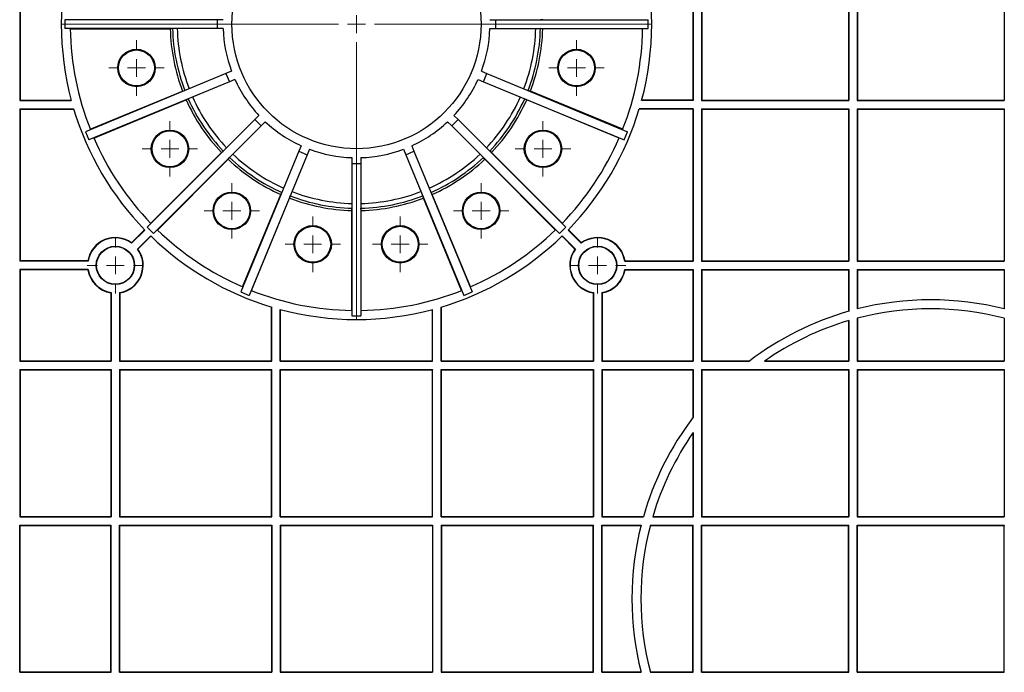
# Model space of a CAD drawing. Units: inches. Extents: x -3999 to 113262, y 544 to 10932.
# Drawn here: x 12557 to 12831, y 7975 to 8157 of the extents above; entities that cross this region are included whole.
import ezdxf

# ---------------------------------------------------------------- set-up
doc = ezdxf.new("R2010")
doc.units = ezdxf.units.IN
doc.header["$MEASUREMENT"] = 0
doc.layers.get('0').update_dxf_attribs({"lineweight": 0})
doc.layers.add('Dims', color=7, linetype='Continuous')

# ---------------------------------------------------------------- blocks, each defined once
blk = doc.blocks.new('SW_CENTERMARKSYMBOL_34')
at = {"color": 0, "linetype": 'Continuous', "lineweight": 0}
for p, q in [((0, 0.0197), (0, 0.3238)), ((-0.0197, 0), (-0.3238, 0)), ((0, 0), (-0.0098, 0)), ((0, 0), (0, 0.0098)), ((0, 0), (0, -0.0098)), ((0, 0), (0.0098, 0)), ((0.0197, 0), (0.3238, 0)), ((0, -0.0197), (0, -0.3238))]:
    blk.add_line(p, q, dxfattribs=at)
blk = doc.blocks.new('SW_CENTERMARKSYMBOL_36')
at = {"color": 0, "linetype": 'Continuous', "lineweight": 0}
for p, q in [((0, 0.0197), (0, 0.0309)), ((-0.0197, 0), (-0.0309, 0)), ((0, 0), (-0.0098, 0)), ((0, 0), (0, 0.0098)), ((0, 0), (0, -0.0098)), ((0, 0), (0.0098, 0)), ((0.0197, 0), (0.0309, 0)), ((0, -0.0197), (0, -0.0309))]:
    blk.add_line(p, q, dxfattribs=at)
blk = doc.blocks.new('SW_CENTERMARKSYMBOL_37')
at = {"color": 0, "linetype": 'Continuous', "lineweight": 0}
for p, q in [((0, 0.0197), (0, 0.0309)), ((-0.0197, 0), (-0.0309, 0)), ((0, 0), (-0.0098, 0)), ((0, 0), (0, 0.0098)), ((0, 0), (0, -0.0098)), ((0, 0), (0.0098, 0)), ((0.0197, 0), (0.0309, 0)), ((0, -0.0197), (0, -0.0309))]:
    blk.add_line(p, q, dxfattribs=at)
blk = doc.blocks.new('SW_CENTERMARKSYMBOL_39')
at = {"color": 0, "linetype": 'Continuous', "lineweight": 0}
for p, q in [((0, 0.0197), (0, 0.0304)), ((-0.0197, 0), (-0.0304, 0)), ((0, 0), (-0.0098, 0)), ((0, 0), (0, 0.0098)), ((0, 0), (0, -0.0098)), ((0, 0), (0.0098, 0)), ((0.0197, 0), (0.0304, 0)), ((0, -0.0197), (0, -0.0304))]:
    blk.add_line(p, q, dxfattribs=at)
blk = doc.blocks.new('SW_CENTERMARKSYMBOL_40')
at = {"color": 0, "linetype": 'Continuous', "lineweight": 0}
for p, q in [((0, 0.0197), (0, 0.0304)), ((-0.0197, 0), (-0.0304, 0)), ((0, 0), (-0.0098, 0)), ((0, 0), (0, 0.0098)), ((0, 0), (0, -0.0098)), ((0, 0), (0.0098, 0)), ((0.0197, 0), (0.0304, 0)), ((0, -0.0197), (0, -0.0304))]:
    blk.add_line(p, q, dxfattribs=at)
blk = doc.blocks.new('SW_CENTERMARKSYMBOL_41')
at = {"color": 0, "linetype": 'Continuous', "lineweight": 0}
for p, q in [((0, 0.0197), (0, 0.0304)), ((-0.0197, 0), (-0.0304, 0)), ((0, 0), (-0.0098, 0)), ((0, 0), (0, 0.0098)), ((0, 0), (0, -0.0098)), ((0, 0), (0.0098, 0)), ((0.0197, 0), (0.0304, 0)), ((0, -0.0197), (0, -0.0304))]:
    blk.add_line(p, q, dxfattribs=at)
blk = doc.blocks.new('SW_CENTERMARKSYMBOL_42')
at = {"color": 0, "linetype": 'Continuous', "lineweight": 0}
for p, q in [((0, 0.0197), (0, 0.0304)), ((-0.0197, 0), (-0.0304, 0)), ((0, 0), (-0.0098, 0)), ((0, 0), (0, 0.0098)), ((0, 0), (0, -0.0098)), ((0, 0), (0.0098, 0)), ((0.0197, 0), (0.0304, 0)), ((0, -0.0197), (0, -0.0304))]:
    blk.add_line(p, q, dxfattribs=at)
blk = doc.blocks.new('SW_CENTERMARKSYMBOL_43')
at = {"color": 0, "linetype": 'Continuous', "lineweight": 0}
for p, q in [((0, 0.0197), (0, 0.0304)), ((-0.0197, 0), (-0.0304, 0)), ((0, 0), (-0.0098, 0)), ((0, 0), (0, 0.0098)), ((0, 0), (0, -0.0098)), ((0, 0), (0.0098, 0)), ((0.0197, 0), (0.0304, 0)), ((0, -0.0197), (0, -0.0304))]:
    blk.add_line(p, q, dxfattribs=at)
blk = doc.blocks.new('SW_CENTERMARKSYMBOL_52')
at = {"color": 0, "linetype": 'Continuous', "lineweight": 0}
for p, q in [((0, 0.0197), (0, 0.0304)), ((-0.0197, 0), (-0.0304, 0)), ((0, 0), (-0.0098, 0)), ((0, 0), (0, 0.0098)), ((0, 0), (0, -0.0098)), ((0, 0), (0.0098, 0)), ((0.0197, 0), (0.0304, 0)), ((0, -0.0197), (0, -0.0304))]:
    blk.add_line(p, q, dxfattribs=at)
blk = doc.blocks.new('SW_CENTERMARKSYMBOL_53')
at = {"color": 0, "linetype": 'Continuous', "lineweight": 0}
for p, q in [((0, 0.0197), (0, 0.0304)), ((-0.0197, 0), (-0.0304, 0)), ((0, 0), (-0.0098, 0)), ((0, 0), (0, 0.0098)), ((0, 0), (0, -0.0098)), ((0, 0), (0.0098, 0)), ((0.0197, 0), (0.0304, 0)), ((0, -0.0197), (0, -0.0304))]:
    blk.add_line(p, q, dxfattribs=at)
blk = doc.blocks.new('SW_CENTERMARKSYMBOL_54')
at = {"color": 0, "linetype": 'Continuous', "lineweight": 0}
for p, q in [((0, 0.0197), (0, 0.0304)), ((-0.0197, 0), (-0.0304, 0)), ((0, 0), (-0.0098, 0)), ((0, 0), (0, 0.0098)), ((0, 0), (0, -0.0098)), ((0, 0), (0.0098, 0)), ((0.0197, 0), (0.0304, 0)), ((0, -0.0197), (0, -0.0304))]:
    blk.add_line(p, q, dxfattribs=at)
blk = doc.blocks.new('Half Unit Top Cover')
at = {"color": 7, "linetype": 'Continuous', "lineweight": 25}
for p, q in [((16255.14, 6449.38), (16255.14, 6406.93)), ((16255.23, 6449.29), (16255.23, 6407.02)), ((16442.69, 6449.29), (16442.69, 6407.02)), ((16442.78, 6449.38), (16442.78, 6406.93)), ((16445.1, 6449.38), (16445.1, 6406.93)), ((16445.19, 6449.29), (16445.19, 6407.02)), ((16486.01, 6449.29), (16486.01, 6407.02)), ((16486.1, 6449.38), (16486.1, 6406.93)), ((16488.43, 6449.38), (16488.43, 6406.93)), ((16488.51, 6449.29), (16488.51, 6407.02)), ((16529.34, 6449.29), (16529.34, 6407.02)), ((16529.42, 6449.38), (16529.42, 6406.93)), ((16267.73, 6429.41), (16267.73, 6426.91)), ((16310.13, 6429.41), (16267.73, 6429.41)), ((16297.07, 6429.49), (16297.73, 6429.41)), ((16310.13, 6429.41), (16310.13, 6426.91)), ((16311.79, 6429.41), (16310.13, 6429.41)), ((16386.12, 6429.41), (16387.79, 6429.41)), ((16387.79, 6426.91), (16387.79, 6429.41)), ((16387.79, 6429.41), (16430.19, 6429.41)), ((16400.85, 6429.49), (16400.19, 6429.41)), ((16430.19, 6426.91), (16430.19, 6429.41)), ((16310.13, 6426.91), (16267.73, 6426.91)), ((16269.24, 6426.82), (16297.07, 6426.82)), ((16297.07, 6426.82), (16297.73, 6426.91)), ((16311.79, 6426.91), (16310.13, 6426.91)), ((16386.12, 6426.91), (16387.79, 6426.91)), ((16387.79, 6426.91), (16430.19, 6426.91)), ((16400.85, 6426.82), (16400.19, 6426.91)), ((16428.68, 6426.82), (16400.85, 6426.82)), ((16312.6, 6414.45), (16273.43, 6398.22)), ((16314.14, 6415.09), (16312.6, 6414.45)), ((16312.6, 6414.45), (16313.56, 6412.14)), ((16315.1, 6412.78), (16313.56, 6412.14)), ((16382.82, 6412.78), (16384.36, 6412.14)), ((16383.77, 6415.09), (16385.31, 6414.45)), ((16384.36, 6412.14), (16385.31, 6414.45)), ((16385.31, 6414.45), (16424.49, 6398.22)), ((16313.56, 6412.14), (16274.39, 6395.92)), ((16384.36, 6412.14), (16423.53, 6395.92)), ((16274.8, 6398.88), (16300.51, 6409.53)), ((16300.51, 6409.53), (16301.15, 6409.7)), ((16301.53, 6407.07), (16302.1, 6407.4)), ((16396.39, 6407.07), (16395.81, 6407.4)), ((16397.41, 6409.53), (16396.77, 6409.7)), ((16423.12, 6398.88), (16397.41, 6409.53)), ((16255.14, 6406.93), (16255.23, 6407.02)), ((16255.14, 6406.93), (16269.51, 6406.93)), ((16255.14, 6404.61), (16270.17, 6404.61)), ((16255.14, 6404.61), (16255.14, 6362.16)), ((16255.14, 6404.61), (16255.23, 6404.52)), ((16255.23, 6407.02), (16269.49, 6407.02)), ((16255.23, 6404.52), (16255.23, 6362.25)), ((16255.23, 6404.52), (16270.2, 6404.52)), ((16275.82, 6396.42), (16301.53, 6407.07)), ((16422.1, 6396.42), (16396.39, 6407.07)), ((16442.69, 6404.52), (16427.72, 6404.52)), ((16442.78, 6404.61), (16427.75, 6404.61)), ((16442.78, 6406.93), (16428.41, 6406.93)), ((16442.69, 6407.02), (16428.43, 6407.02)), ((16442.69, 6407.02), (16442.78, 6406.93)), ((16442.69, 6404.52), (16442.78, 6404.61)), ((16442.69, 6404.52), (16442.69, 6362.25)), ((16442.78, 6404.61), (16442.78, 6362.16)), ((16445.1, 6406.93), (16445.19, 6407.02)), ((16445.1, 6406.93), (16486.1, 6406.93)), ((16445.1, 6404.61), (16445.1, 6362.16)), ((16445.1, 6404.61), (16486.1, 6404.61)), ((16445.1, 6404.61), (16445.19, 6404.52)), ((16445.19, 6407.02), (16486.01, 6407.02)), ((16445.19, 6404.52), (16445.19, 6362.25)), ((16445.19, 6404.52), (16486.01, 6404.52)), ((16486.1, 6406.93), (16486.01, 6407.02)), ((16486.1, 6404.61), (16486.01, 6404.52)), ((16486.01, 6404.52), (16486.01, 6362.25)), ((16486.1, 6404.61), (16486.1, 6362.16)), ((16488.43, 6406.93), (16488.51, 6407.02)), ((16488.43, 6406.93), (16529.42, 6406.93)), ((16488.43, 6404.61), (16488.43, 6362.16)), ((16488.43, 6404.61), (16529.42, 6404.61)), ((16488.43, 6404.61), (16488.51, 6404.52)), ((16488.51, 6407.02), (16529.34, 6407.02)), ((16488.51, 6404.52), (16488.51, 6362.25)), ((16488.51, 6404.52), (16529.34, 6404.52)), ((16529.42, 6406.93), (16529.34, 6407.02)), ((16529.42, 6404.61), (16529.34, 6404.52)), ((16529.34, 6404.52), (16529.34, 6362.25)), ((16529.42, 6404.61), (16529.42, 6362.16)), ((16321.8, 6402.76), (16320.62, 6401.58)), ((16376.12, 6402.76), (16377.3, 6401.58)), ((16320.62, 6401.58), (16290.64, 6371.6)), ((16322.38, 6399.81), (16292.4, 6369.83)), ((16320.62, 6401.58), (16322.38, 6399.81)), ((16323.56, 6400.99), (16322.38, 6399.81)), ((16374.36, 6400.99), (16375.53, 6399.81)), ((16375.53, 6399.81), (16377.3, 6401.58)), ((16375.53, 6399.81), (16405.52, 6369.83)), ((16377.3, 6401.58), (16407.28, 6371.6)), ((16273.43, 6398.22), (16274.39, 6395.92)), ((16423.53, 6395.92), (16424.49, 6398.22)), ((16333.58, 6394.3), (16332.94, 6392.76)), ((16364.34, 6394.3), (16364.97, 6392.76)), ((16291.65, 6372.73), (16311.33, 6392.41)), ((16311.33, 6392.41), (16311.85, 6392.81)), ((16313.21, 6390.53), (16313.62, 6391.05)), ((16332.94, 6392.76), (16316.72, 6353.59)), ((16335.25, 6391.8), (16319.03, 6352.63)), ((16332.94, 6392.76), (16335.25, 6391.8)), ((16335.89, 6393.34), (16335.25, 6391.8)), ((16347.71, 6390.99), (16347.71, 6389.32)), ((16350.21, 6390.99), (16350.21, 6389.32)), ((16362.03, 6393.34), (16362.67, 6391.8)), ((16362.67, 6391.8), (16364.97, 6392.76)), ((16362.67, 6391.8), (16378.89, 6352.63)), ((16364.97, 6392.76), (16381.2, 6353.59)), ((16384.71, 6390.53), (16384.3, 6391.05)), ((16386.59, 6392.41), (16386.07, 6392.81)), ((16406.27, 6372.73), (16386.59, 6392.41)), ((16293.53, 6370.84), (16313.21, 6390.53)), ((16347.71, 6389.32), (16350.21, 6389.32)), ((16347.71, 6389.32), (16347.71, 6346.92)), ((16350.21, 6389.32), (16350.21, 6346.92)), ((16404.39, 6370.84), (16384.71, 6390.53)), ((16317.22, 6355.01), (16327.87, 6380.73)), ((16327.87, 6380.73), (16328.2, 6381.3)), ((16330.33, 6379.71), (16330.51, 6380.34)), ((16367.59, 6379.71), (16367.41, 6380.34)), ((16370.05, 6380.73), (16369.72, 6381.3)), ((16380.7, 6355.01), (16370.05, 6380.73)), ((16319.68, 6353.99), (16330.33, 6379.71)), ((16378.24, 6353.99), (16367.59, 6379.71)), ((16347.63, 6376.27), (16347.71, 6376.92)), ((16347.63, 6348.43), (16347.63, 6376.27)), ((16350.29, 6376.27), (16350.21, 6376.92)), ((16350.29, 6348.43), (16350.29, 6376.27)), ((16290.64, 6371.6), (16292.4, 6369.83)), ((16405.52, 6369.83), (16407.28, 6371.6)), ((16286.32, 6367.29), (16289.94, 6370.9)), ((16286.33, 6367.17), (16290, 6370.84)), ((16287.98, 6365.53), (16291.64, 6369.19)), ((16288.09, 6365.52), (16291.7, 6369.13)), ((16409.83, 6365.52), (16406.22, 6369.13)), ((16409.94, 6365.53), (16406.28, 6369.19)), ((16411.59, 6367.17), (16407.92, 6370.84)), ((16411.6, 6367.29), (16407.98, 6370.9)), ((16255.23, 6362.25), (16255.14, 6362.16)), ((16274.23, 6362.16), (16255.14, 6362.16)), ((16274.15, 6362.25), (16255.23, 6362.25)), ((16423.69, 6362.16), (16442.78, 6362.16)), ((16423.77, 6362.25), (16442.69, 6362.25)), ((16442.78, 6362.16), (16442.69, 6362.25)), ((16445.1, 6362.16), (16445.19, 6362.25)), ((16445.1, 6362.16), (16486.1, 6362.16)), ((16445.19, 6362.25), (16486.01, 6362.25)), ((16486.1, 6362.16), (16486.01, 6362.25)), ((16488.43, 6362.16), (16488.51, 6362.25)), ((16488.43, 6362.16), (16529.42, 6362.16)), ((16488.51, 6362.25), (16529.34, 6362.25)), ((16529.42, 6362.16), (16529.34, 6362.25)), ((16274.23, 6359.83), (16255.14, 6359.83)), ((16255.14, 6359.83), (16255.14, 6334.34)), ((16255.23, 6359.75), (16255.14, 6359.83)), ((16255.23, 6359.75), (16255.23, 6334.43)), ((16274.15, 6359.75), (16255.23, 6359.75)), ((16423.69, 6359.83), (16442.78, 6359.83)), ((16423.77, 6359.75), (16442.69, 6359.75)), ((16442.78, 6359.83), (16442.69, 6359.75)), ((16442.69, 6359.75), (16442.69, 6334.43)), ((16442.78, 6359.83), (16442.78, 6334.34)), ((16445.1, 6359.83), (16486.1, 6359.83)), ((16445.1, 6359.83), (16445.1, 6334.34)), ((16445.1, 6359.83), (16445.19, 6359.75)), ((16445.19, 6359.75), (16445.19, 6334.43)), ((16445.19, 6359.75), (16486.01, 6359.75)), ((16486.1, 6359.83), (16486.01, 6359.75)), ((16486.01, 6359.75), (16486.01, 6348.21)), ((16486.1, 6359.83), (16486.1, 6348.23)), ((16488.43, 6359.83), (16529.42, 6359.83)), ((16488.43, 6359.83), (16488.43, 6348.86)), ((16488.43, 6359.83), (16488.51, 6359.75)), ((16488.51, 6359.75), (16488.51, 6348.88)), ((16488.51, 6359.75), (16529.34, 6359.75)), ((16529.42, 6359.83), (16529.34, 6359.75)), ((16529.34, 6359.75), (16529.34, 6348.88)), ((16529.42, 6359.83), (16529.42, 6348.86)), ((16280.55, 6353.35), (16280.55, 6334.43)), ((16280.64, 6353.42), (16280.64, 6334.34)), ((16282.96, 6353.42), (16282.96, 6334.34)), ((16283.05, 6353.35), (16283.05, 6334.43)), ((16316.72, 6353.59), (16319.03, 6352.63)), ((16378.89, 6352.63), (16381.2, 6353.59)), ((16414.87, 6353.35), (16414.87, 6334.43)), ((16414.96, 6353.42), (16414.96, 6334.34)), ((16417.28, 6353.42), (16417.28, 6334.34)), ((16417.37, 6353.35), (16417.37, 6334.43)), ((16325.32, 6334.43), (16325.32, 6349.39)), ((16325.41, 6334.34), (16325.41, 6349.37)), ((16327.74, 6334.34), (16327.74, 6348.71)), ((16327.82, 6334.43), (16327.82, 6348.69)), ((16347.71, 6346.92), (16350.21, 6346.92)), ((16370.1, 6334.43), (16370.1, 6348.69)), ((16370.18, 6334.34), (16370.18, 6348.71)), ((16372.51, 6334.34), (16372.51, 6349.37)), ((16372.6, 6334.43), (16372.6, 6349.39)), ((16486.01, 6345.6), (16486.01, 6334.43)), ((16486.1, 6345.63), (16486.1, 6334.34)), ((16488.43, 6346.28), (16488.43, 6334.34)), ((16488.51, 6346.3), (16488.51, 6334.43)), ((16529.34, 6346.3), (16529.34, 6334.43)), ((16529.42, 6346.28), (16529.42, 6334.34)), ((16255.14, 6334.34), (16255.23, 6334.43)), ((16255.14, 6334.34), (16280.64, 6334.34)), ((16255.23, 6334.43), (16280.55, 6334.43)), ((16280.55, 6334.43), (16280.64, 6334.34)), ((16283.05, 6334.43), (16282.96, 6334.34)), ((16282.96, 6334.34), (16325.41, 6334.34)), ((16283.05, 6334.43), (16325.32, 6334.43)), ((16325.41, 6334.34), (16325.32, 6334.43)), ((16327.74, 6334.34), (16327.82, 6334.43)), ((16327.74, 6334.34), (16370.18, 6334.34)), ((16327.82, 6334.43), (16370.1, 6334.43)), ((16370.18, 6334.34), (16370.1, 6334.43)), ((16372.51, 6334.34), (16372.6, 6334.43)), ((16372.51, 6334.34), (16414.96, 6334.34)), ((16372.6, 6334.43), (16414.87, 6334.43)), ((16414.87, 6334.43), (16414.96, 6334.34)), ((16417.37, 6334.43), (16417.28, 6334.34)), ((16417.28, 6334.34), (16442.78, 6334.34)), ((16417.37, 6334.43), (16442.69, 6334.43)), ((16442.78, 6334.34), (16442.69, 6334.43)), ((16445.1, 6334.34), (16445.19, 6334.43)), ((16445.1, 6334.34), (16458.41, 6334.34)), ((16445.19, 6334.43), (16458.52, 6334.43)), ((16462.64, 6334.34), (16486.1, 6334.34)), ((16462.77, 6334.43), (16486.01, 6334.43)), ((16486.1, 6334.34), (16486.01, 6334.43)), ((16488.43, 6334.34), (16488.51, 6334.43)), ((16488.43, 6334.34), (16529.42, 6334.34)), ((16488.51, 6334.43), (16529.34, 6334.43)), ((16529.42, 6334.34), (16529.34, 6334.43)), ((16255.14, 6332.01), (16280.64, 6332.01)), ((16255.14, 6332.01), (16255.14, 6291.02)), ((16255.14, 6332.01), (16255.23, 6331.93)), ((16255.23, 6331.93), (16255.23, 6291.1)), ((16255.23, 6331.93), (16280.55, 6331.93)), ((16280.55, 6331.93), (16280.64, 6332.01)), ((16280.55, 6331.93), (16280.55, 6291.1)), ((16280.64, 6332.01), (16280.64, 6291.02)), ((16282.96, 6332.01), (16282.96, 6291.02)), ((16282.96, 6332.01), (16325.41, 6332.01)), ((16283.05, 6331.93), (16282.96, 6332.01)), ((16283.05, 6331.93), (16283.05, 6291.1)), ((16283.05, 6331.93), (16325.32, 6331.93)), ((16325.41, 6332.01), (16325.32, 6331.93)), ((16325.32, 6291.1), (16325.32, 6331.93)), ((16325.41, 6291.02), (16325.41, 6332.01)), ((16327.74, 6332.01), (16370.18, 6332.01)), ((16327.74, 6291.02), (16327.74, 6332.01)), ((16327.74, 6332.01), (16327.82, 6331.93)), ((16327.82, 6291.1), (16327.82, 6331.93)), ((16327.82, 6331.93), (16370.1, 6331.93)), ((16370.18, 6332.01), (16370.1, 6331.93)), ((16370.1, 6291.1), (16370.1, 6331.93)), ((16370.18, 6291.02), (16370.18, 6332.01)), ((16372.51, 6332.01), (16414.96, 6332.01)), ((16372.51, 6291.02), (16372.51, 6332.01)), ((16372.51, 6332.01), (16372.6, 6331.93)), ((16372.6, 6291.1), (16372.6, 6331.93)), ((16372.6, 6331.93), (16414.87, 6331.93)), ((16414.87, 6331.93), (16414.96, 6332.01)), ((16414.87, 6331.93), (16414.87, 6291.1)), ((16414.96, 6332.01), (16414.96, 6291.02)), ((16417.28, 6332.01), (16442.78, 6332.01)), ((16417.28, 6332.01), (16417.28, 6291.02)), ((16417.37, 6331.93), (16417.28, 6332.01)), ((16417.37, 6331.93), (16417.37, 6291.1)), ((16417.37, 6331.93), (16442.69, 6331.93)), ((16442.78, 6332.01), (16442.69, 6331.93)), ((16442.69, 6331.93), (16442.69, 6318.59)), ((16442.78, 6332.01), (16442.78, 6318.71)), ((16445.1, 6332.01), (16445.1, 6291.02)), ((16445.1, 6332.01), (16486.1, 6332.01)), ((16445.1, 6332.01), (16445.19, 6331.93)), ((16445.19, 6331.93), (16445.19, 6291.1)), ((16445.19, 6331.93), (16486.01, 6331.93)), ((16486.1, 6332.01), (16486.01, 6331.93)), ((16486.01, 6331.93), (16486.01, 6291.1)), ((16486.1, 6332.01), (16486.1, 6291.02)), ((16488.43, 6332.01), (16488.43, 6291.02)), ((16488.43, 6332.01), (16529.42, 6332.01)), ((16488.43, 6332.01), (16488.51, 6331.93)), ((16488.51, 6331.93), (16488.51, 6291.1)), ((16488.51, 6331.93), (16529.34, 6331.93)), ((16529.42, 6332.01), (16529.34, 6331.93)), ((16529.34, 6331.93), (16529.34, 6291.1)), ((16529.42, 6332.01), (16529.42, 6291.02)), ((16442.69, 6314.35), (16442.69, 6291.1)), ((16442.78, 6314.47), (16442.78, 6291.02)), ((16255.14, 6291.02), (16255.23, 6291.1)), ((16255.14, 6291.02), (16280.64, 6291.02)), ((16255.23, 6291.1), (16280.55, 6291.1)), ((16280.55, 6291.1), (16280.64, 6291.02)), ((16283.05, 6291.1), (16282.96, 6291.02)), ((16282.96, 6291.02), (16325.41, 6291.02)), ((16283.05, 6291.1), (16325.32, 6291.1)), ((16325.41, 6291.02), (16325.32, 6291.1)), ((16327.74, 6291.02), (16327.82, 6291.1)), ((16327.74, 6291.02), (16370.18, 6291.02)), ((16327.82, 6291.1), (16370.1, 6291.1)), ((16370.18, 6291.02), (16370.1, 6291.1)), ((16372.51, 6291.02), (16372.6, 6291.1)), ((16372.51, 6291.02), (16414.96, 6291.02)), ((16372.6, 6291.1), (16414.87, 6291.1)), ((16414.87, 6291.1), (16414.96, 6291.02)), ((16417.37, 6291.1), (16417.28, 6291.02)), ((16417.28, 6291.02), (16428.88, 6291.02)), ((16417.37, 6291.1), (16428.91, 6291.1)), ((16431.49, 6291.02), (16442.78, 6291.02)), ((16431.51, 6291.1), (16442.69, 6291.1)), ((16442.78, 6291.02), (16442.69, 6291.1)), ((16445.1, 6291.02), (16445.19, 6291.1)), ((16445.1, 6291.02), (16486.1, 6291.02)), ((16445.19, 6291.1), (16486.01, 6291.1)), ((16486.1, 6291.02), (16486.01, 6291.1)), ((16488.43, 6291.02), (16488.51, 6291.1)), ((16488.43, 6291.02), (16529.42, 6291.02)), ((16488.51, 6291.1), (16529.34, 6291.1)), ((16529.42, 6291.02), (16529.34, 6291.1)), ((16255.14, 6247.69), (16255.14, 6288.69)), ((16255.14, 6288.69), (16280.64, 6288.69)), ((16255.14, 6288.69), (16255.23, 6288.6)), ((16255.23, 6247.78), (16255.23, 6288.6)), ((16255.23, 6288.6), (16280.55, 6288.6)), ((16280.55, 6288.6), (16280.64, 6288.69)), ((16280.55, 6247.78), (16280.55, 6288.6)), ((16280.64, 6247.69), (16280.64, 6288.69)), ((16282.96, 6247.69), (16282.96, 6288.69)), ((16282.96, 6288.69), (16325.41, 6288.69)), ((16283.05, 6288.6), (16282.96, 6288.69)), ((16283.05, 6247.78), (16283.05, 6288.6)), ((16283.05, 6288.6), (16325.32, 6288.6)), ((16325.41, 6288.69), (16325.32, 6288.6)), ((16325.32, 6288.6), (16325.32, 6247.78)), ((16325.41, 6288.69), (16325.41, 6247.69)), ((16327.74, 6288.69), (16327.74, 6247.69)), ((16327.74, 6288.69), (16370.18, 6288.69)), ((16327.74, 6288.69), (16327.82, 6288.6)), ((16327.82, 6288.6), (16327.82, 6247.78)), ((16327.82, 6288.6), (16370.1, 6288.6)), ((16370.18, 6288.69), (16370.1, 6288.6)), ((16370.1, 6288.6), (16370.1, 6247.78)), ((16370.18, 6288.69), (16370.18, 6247.69)), ((16372.51, 6288.69), (16372.51, 6247.69)), ((16372.51, 6288.69), (16414.96, 6288.69)), ((16372.51, 6288.69), (16372.6, 6288.6)), ((16372.6, 6288.6), (16372.6, 6247.78)), ((16372.6, 6288.6), (16414.87, 6288.6)), ((16414.87, 6288.6), (16414.96, 6288.69)), ((16414.87, 6247.78), (16414.87, 6288.6)), ((16414.96, 6247.69), (16414.96, 6288.69)), ((16417.28, 6247.69), (16417.28, 6288.69)), ((16417.28, 6288.69), (16428.26, 6288.69)), ((16417.37, 6288.6), (16417.28, 6288.69)), ((16417.37, 6247.78), (16417.37, 6288.6)), ((16417.37, 6288.6), (16428.23, 6288.6)), ((16430.82, 6288.6), (16442.69, 6288.6)), ((16430.84, 6288.69), (16442.78, 6288.69)), ((16442.78, 6288.69), (16442.69, 6288.6)), ((16442.69, 6247.78), (16442.69, 6288.6)), ((16442.78, 6247.69), (16442.78, 6288.69)), ((16445.1, 6247.69), (16445.1, 6288.69)), ((16445.1, 6288.69), (16486.1, 6288.69)), ((16445.1, 6288.69), (16445.19, 6288.6)), ((16445.19, 6247.78), (16445.19, 6288.6)), ((16445.19, 6288.6), (16486.01, 6288.6)), ((16486.1, 6288.69), (16486.01, 6288.6)), ((16486.01, 6247.78), (16486.01, 6288.6)), ((16486.1, 6247.69), (16486.1, 6288.69)), ((16488.43, 6247.69), (16488.43, 6288.69)), ((16488.43, 6288.69), (16529.42, 6288.69)), ((16488.43, 6288.69), (16488.51, 6288.6)), ((16488.51, 6247.78), (16488.51, 6288.6)), ((16488.51, 6288.6), (16529.34, 6288.6)), ((16529.42, 6288.69), (16529.34, 6288.6)), ((16529.34, 6247.78), (16529.34, 6288.6)), ((16529.42, 6247.69), (16529.42, 6288.69)), ((16255.14, 6247.69), (16255.23, 6247.78)), ((16255.14, 6247.69), (16280.64, 6247.69)), ((16255.23, 6247.78), (16280.55, 6247.78)), ((16280.55, 6247.78), (16280.64, 6247.69)), ((16283.05, 6247.78), (16282.96, 6247.69)), ((16282.96, 6247.69), (16325.41, 6247.69)), ((16283.05, 6247.78), (16325.32, 6247.78)), ((16325.41, 6247.69), (16325.32, 6247.78)), ((16327.74, 6247.69), (16327.82, 6247.78)), ((16327.74, 6247.69), (16370.18, 6247.69)), ((16327.82, 6247.78), (16370.1, 6247.78)), ((16370.18, 6247.69), (16370.1, 6247.78)), ((16372.51, 6247.69), (16372.6, 6247.78)), ((16372.51, 6247.69), (16414.96, 6247.69)), ((16372.6, 6247.78), (16414.87, 6247.78)), ((16414.87, 6247.78), (16414.96, 6247.69)), ((16417.37, 6247.78), (16417.28, 6247.69)), ((16417.28, 6247.69), (16428.26, 6247.69)), ((16417.37, 6247.78), (16428.23, 6247.78)), ((16430.82, 6247.78), (16442.69, 6247.78)), ((16430.84, 6247.69), (16442.78, 6247.69)), ((16442.78, 6247.69), (16442.69, 6247.78)), ((16445.1, 6247.69), (16445.19, 6247.78)), ((16445.1, 6247.69), (16486.1, 6247.69)), ((16445.19, 6247.78), (16486.01, 6247.78)), ((16486.1, 6247.69), (16486.01, 6247.78)), ((16488.43, 6247.69), (16488.51, 6247.78)), ((16488.43, 6247.69), (16529.42, 6247.69)), ((16488.51, 6247.78), (16529.34, 6247.78)), ((16529.42, 6247.69), (16529.34, 6247.78))]:
    blk.add_line(p, q, dxfattribs=at)
at = {"color": 7, "linetype": 'Continuous', "lineweight": 25, "flags": 128}
for points in [[(16286.33, 6367.17), (16286.32, 6367.26), (16286.32, 6367.29)], [(16411.59, 6367.17), (16411.59, 6367.26), (16411.6, 6367.29)], [(16287.98, 6365.53), (16288.06, 6365.52), (16288.09, 6365.52)], [(16409.94, 6365.53), (16409.86, 6365.52), (16409.83, 6365.52)], [(16274.23, 6362.16), (16274.17, 6362.22), (16274.15, 6362.25)], [(16423.69, 6362.16), (16423.75, 6362.22), (16423.77, 6362.25)], [(16274.23, 6359.83), (16274.17, 6359.77), (16274.15, 6359.75)], [(16423.69, 6359.83), (16423.75, 6359.77), (16423.77, 6359.75)], [(16280.64, 6353.42), (16280.57, 6353.37), (16280.55, 6353.35)], [(16282.96, 6353.42), (16283.03, 6353.37), (16283.05, 6353.35)], [(16414.96, 6353.42), (16414.89, 6353.37), (16414.87, 6353.35)], [(16417.28, 6353.42), (16417.35, 6353.37), (16417.37, 6353.35)]]:
    blk.add_lwpolyline(points, dxfattribs=at)
at = {"color": 7, "linetype": 'Continuous', "lineweight": 25}
for centre, radius in [((16348.96, 6428.16), 34.69), ((16287.67, 6415.97), 5.22), ((16287.67, 6415.97), 5), ((16410.25, 6415.97), 5.22), ((16410.25, 6415.97), 5), ((16297, 6393.44), 5.22), ((16297, 6393.44), 5), ((16400.91, 6393.44), 5.22), ((16400.91, 6393.44), 5), ((16314.24, 6376.2), 5.22), ((16314.24, 6376.2), 5), ((16383.68, 6376.2), 5.22), ((16383.68, 6376.2), 5), ((16336.77, 6366.87), 5.22), ((16336.77, 6366.87), 5), ((16361.15, 6366.87), 5.22), ((16361.15, 6366.87), 5), ((16281.8, 6361), 5.34), ((16281.8, 6361), 5.25), ((16416.12, 6361), 5.34), ((16416.12, 6361), 5.25)]:
    blk.add_circle(centre, radius, dxfattribs=at)
for centre, radius, start, end in [((16348.96, 6428.16), 82.23, 165.0425, 194.9575), ((16348.96, 6428.16), 82.23, 345.0425, 14.9575), ((16348.96, 6428.16), 79.73, 180.8981, 201.6019), ((16348.96, 6428.16), 51.9, 181.47, 201.03), ((16348.96, 6428.16), 51.25, 181.3973, 201.1027), ((16348.96, 6428.16), 49.95, 181.4336, 201.0664), ((16348.96, 6428.16), 37.19, 181.9259, 200.5741), ((16348.96, 6428.16), 37.19, 339.4259, 358.0741), ((16348.96, 6428.16), 49.95, 338.9336, 358.5664), ((16348.96, 6428.16), 51.25, 338.8973, 358.6027), ((16348.96, 6428.16), 51.9, 338.97, 358.53), ((16348.96, 6428.16), 79.73, 338.3981, 359.1019), ((16348.96, 6428.16), 37.19, 204.4259, 223.0741), ((16348.96, 6428.16), 37.19, 316.9259, 335.5741), ((16348.96, 6428.16), 51.25, 203.8973, 223.6027), ((16348.96, 6428.16), 49.95, 203.9336, 223.5664), ((16348.96, 6428.16), 49.95, 316.4336, 336.0664), ((16348.96, 6428.16), 51.25, 316.3973, 336.1027), ((16348.96, 6428.16), 82.23, 196.6411, 224.19), ((16348.96, 6428.16), 51.9, 203.97, 223.53), ((16348.96, 6428.16), 51.9, 316.47, 336.03), ((16348.96, 6428.16), 82.23, 315.81, 343.3589), ((16348.96, 6428.16), 37.19, 226.9259, 245.5741), ((16348.96, 6428.16), 37.19, 294.4259, 313.0741), ((16348.96, 6428.16), 79.73, 203.3981, 224.1019), ((16348.96, 6428.16), 79.73, 315.8981, 336.6019), ((16348.96, 6428.16), 51.25, 226.3973, 246.1027), ((16348.96, 6428.16), 49.95, 226.4336, 246.0664), ((16348.96, 6428.16), 37.19, 249.4259, 268.0741), ((16348.96, 6428.16), 37.19, 271.9259, 290.5741), ((16348.96, 6428.16), 49.95, 293.9336, 313.5664), ((16348.96, 6428.16), 51.25, 293.8973, 313.6027), ((16348.96, 6428.16), 51.9, 226.47, 246.03), ((16348.96, 6428.16), 51.9, 293.97, 313.53), ((16348.96, 6428.16), 51.25, 248.8973, 268.6027), ((16348.96, 6428.16), 49.95, 248.9336, 268.5664), ((16348.96, 6428.16), 49.95, 271.4336, 291.0664), ((16348.96, 6428.16), 51.25, 271.3973, 291.1027), ((16348.96, 6428.16), 51.9, 248.97, 268.53), ((16348.96, 6428.16), 51.9, 271.47, 291.03), ((16348.96, 6428.16), 82.23, 225.81, 253.3589), ((16348.96, 6428.16), 79.73, 225.8981, 246.6019), ((16348.96, 6428.16), 82.23, 286.6411, 314.19), ((16348.96, 6428.16), 79.73, 293.3981, 314.1019), ((16281.8, 6361), 7.75, 54.2818, 170.7182), ((16281.8, 6361), 7.66, 53.7277, 171.2723), ((16416.12, 6361), 7.66, 8.7277, 126.2723), ((16416.12, 6361), 7.75, 9.2818, 125.7182), ((16281.8, 6361), 7.66, 278.7277, 36.2723), ((16281.8, 6361), 7.75, 279.2818, 35.7182), ((16416.12, 6361), 7.75, 144.2818, 260.7182), ((16416.12, 6361), 7.66, 143.7277, 261.2723), ((16281.8, 6361), 7.75, 189.2818, 260.7182), ((16281.8, 6361), 7.66, 188.7277, 261.2723), ((16416.12, 6361), 7.66, 278.7277, 351.2723), ((16416.12, 6361), 7.75, 279.2818, 350.7182), ((16348.96, 6428.16), 79.73, 248.3981, 269.1019), ((16348.96, 6428.16), 79.73, 270.8981, 291.6019), ((16508.92, 6268.19), 83.23, 75.7417, 104.2583), ((16348.96, 6428.16), 82.23, 255.0425, 284.9575), ((16508.92, 6268.19), 83.23, 105.916, 127.3686), ((16508.92, 6268.19), 80.73, 75.2905, 104.7095), ((16508.92, 6268.19), 80.73, 106.4224, 124.9799), ((16508.92, 6268.19), 83.23, 142.6314, 164.084), ((16508.92, 6268.19), 80.73, 145.0201, 163.5776), ((16508.92, 6268.19), 83.23, 165.7417, 194.2583), ((16508.92, 6268.19), 80.73, 165.2905, 194.7095)]:
    blk.add_arc(centre, radius, start, end, dxfattribs=at)
at = {"color": 7, "linetype": 'Continuous', "lineweight": 0, "xscale": 253.9448949089823, "yscale": 253.9448949089823, "zscale": 253.9448949089823}
for name, p in [('SW_CENTERMARKSYMBOL_34', (16348.96, 6428.16)), ('SW_CENTERMARKSYMBOL_43', (16287.67, 6415.97)), ('SW_CENTERMARKSYMBOL_52', (16410.25, 6415.97)), ('SW_CENTERMARKSYMBOL_42', (16297, 6393.44)), ('SW_CENTERMARKSYMBOL_53', (16400.91, 6393.44)), ('SW_CENTERMARKSYMBOL_41', (16314.24, 6376.2)), ('SW_CENTERMARKSYMBOL_54', (16383.68, 6376.2)), ('SW_CENTERMARKSYMBOL_40', (16336.77, 6366.87)), ('SW_CENTERMARKSYMBOL_39', (16361.15, 6366.87)), ('SW_CENTERMARKSYMBOL_36', (16281.8, 6361)), ('SW_CENTERMARKSYMBOL_37', (16416.12, 6361))]:
    blk.add_blockref(name, p, dxfattribs=at)

msp = doc.modelspace()

# ---------------------------------------------------------------- block references
at = {"layer": 'Dims'}
msp.add_blockref('Half Unit Top Cover', (-3698.30606, 1727.58784), dxfattribs=at)

doc.saveas('drawing.dxf')
